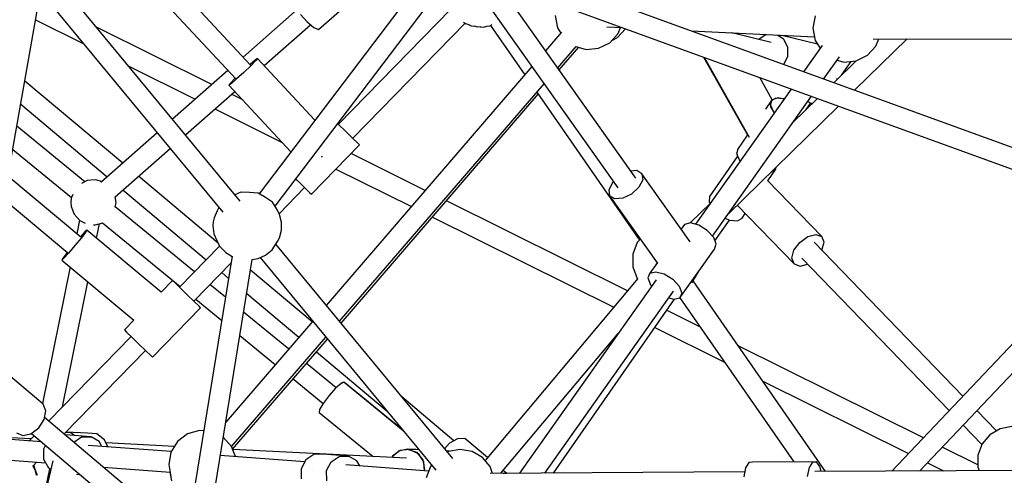
# Model space of a CAD drawing. Units: millimetres. Extents: x -3690 to 14110, y -2992 to 13573.
# Drawn here: x 5851 to 6706, y 7749 to 8145 of the extents above; entities that cross this region are included whole.
import ezdxf

# ---------------------------------------------------------------- set-up
doc = ezdxf.new("R2010")
doc.units = ezdxf.units.MM
doc.layers.add('MEGA JUMBO_RZUT', color=7, linetype='Continuous')
doc.layers.add('PV-37E9', color=7, linetype='Continuous')

# ---------------------------------------------------------------- blocks, each defined once
blk = doc.blocks.new('zw$5411')
at = {"layer": 'MEGA JUMBO_RZUT'}
for p, q in [((-6746.39, 970.4), (-8405.2, 1573.86)), ((-8410.69, 1556.99), (-6760.38, 956.63)), ((-8058.81, 1278.88), (-8189.82, 1419.55)), ((-8200.94, 1405.75), (-8071.75, 1267.04)), ((-7899.22, 1367.74), (-8051.38, 1166.93)), ((-8037.55, 1156.07), (-7883.77, 1359)), ((-7868.14, 1353.66), (-7739.64, 1172)), ((-8067.94, 1160.6), (-8221.93, 1347.36)), ((-7999.68, 1309.88), (-7956.17, 1348.27)), ((-7724.05, 1180.41), (-7844.81, 1351.13)), ((-8235.42, 1335.82), (-8082.99, 1150.95)), ((-8293.31, 1048.81), (-8242.7, 1334.31)), ((-8018.47, 1327.21), (-8065.32, 1285.87)), ((-7884.76, 1327.58), (-7982.48, 1227.41)), ((-8245.57, 1318.09), (-8203.61, 1297.23)), ((-8245.57, 1318.09), (-8203.61, 1297.23)), ((-8015.55, 1322.87), (-8009.65, 1316.35)), ((-7794.08, 1321.91), (-7792.09, 1311.23)), ((-7568.19, 1321.62), (-7570.18, 1310.94)), ((-8092.37, 1262), (-8192.65, 1311.85)), ((-8092.37, 1262), (-8192.65, 1311.85)), ((-8047.12, 1278.4), (-8006.78, 1313.99)), ((-8009.65, 1316.35), (-8003.85, 1311.59)), ((-8003.85, 1311.59), (-7999.68, 1309.88)), ((-7969.99, 1215.22), (-7872.46, 1315.2)), ((-7873.83, 1316.24), (-7872.21, 1315.01)), ((-7872.21, 1315.01), (-7869.1, 1314.13)), ((-7870.04, 1314.4), (-7867.22, 1312.99)), ((-7867.22, 1312.99), (-7864.09, 1312.7)), ((-7864.72, 1312.88), (-7861.77, 1312.04)), ((-7861.77, 1312.04), (-7858.71, 1312.33)), ((-7859.37, 1312.27), (-7856.41, 1311.99)), ((-7856.41, 1311.99), (-7853.56, 1312.8)), ((-7853.79, 1312.78), (-7850.96, 1313.04)), ((-7850.96, 1313.04), (-7848.9, 1314.07)), ((-7850.39, 1313.33), (-7820.56, 1270.36)), ((-7792.09, 1311.23), (-7789.29, 1306.71)), ((-7749.27, 1312.16), (-7735.87, 1311.5)), ((-7739.98, 1302.82), (-7733.01, 1310.46)), ((-7739.42, 1306.35), (-7737.4, 1311.58)), ((-7570.18, 1310.94), (-7568.19, 1300.27)), ((-7788.63, 1307.47), (-7802.51, 1291.34)), ((-7746.74, 1298.33), (-7739.42, 1306.35)), ((-7744.86, 1300.39), (-7739.98, 1302.82)), ((-7675.96, 1308.57), (-7568.76, 1303.32)), ((-7606.56, 1298.49), (-7640.79, 1306.85)), ((-7638.02, 1306.17), (-7638.34, 1306.73)), ((-7610.93, 1305.39), (-7617.1, 1301.07)), ((-7600.79, 1304.89), (-7596.07, 1302.1)), ((-7566.26, 1297.16), (-7597.22, 1304.71)), ((-7596.07, 1302.1), (-7592.23, 1294.76)), ((-7534, 1256.92), (-7488.21, 1301.73)), ((-7518.02, 1301.85), (-7222.37, 1300.65)), ((-7515.52, 1295.39), (-7513.02, 1301.83)), ((-7791.99, 1276.45), (-7776.04, 1294.98)), ((-7790.68, 1274.6), (-7773.71, 1294.32)), ((-7776.08, 1294.99), (-7767.27, 1292.49)), ((-7767.27, 1292.49), (-7756.45, 1293.49)), ((-7756.45, 1293.49), (-7746.74, 1298.33)), ((-7592.23, 1294.76), (-7592.29, 1286.03)), ((-7562.16, 1296.01), (-7578.38, 1273.07)), ((-7568.19, 1300.27), (-7563.97, 1293.46)), ((-7567.1, 1298.52), (-7567.79, 1297.53)), ((-7522.83, 1287.37), (-7515.52, 1295.39)), ((-8052.84, 1284.55), (-8054.75, 1283.23)), ((-8052.84, 1284.55), (-8054.27, 1282.77)), ((-8002.9, 1230.92), (-8052.84, 1284.55)), ((-7665.35, 1285.85), (-7626.72, 1217.62)), ((-7664.85, 1285.67), (-7625.58, 1216.29)), ((-7592.29, 1286.03), (-7595.67, 1279.36)), ((-7560.92, 1266.72), (-7547.17, 1286.18)), ((-7532.55, 1282.53), (-7522.83, 1287.37)), ((-8164.62, 1277.85), (-8106.92, 1249.17)), ((-8164.62, 1277.85), (-8106.92, 1249.17)), ((-8058.65, 1278.35), (-8064.81, 1272.5)), ((-8054.75, 1283.23), (-8059.25, 1279.35)), ((-8054.27, 1282.77), (-8058.65, 1278.35)), ((-7814.34, 1277.6), (-7993.11, 1069.85)), ((-7532.78, 1282.51), (-7552.17, 1263.54)), ((-7549.27, 1283.21), (-7543.36, 1281.53)), ((-7545.51, 1270.05), (-7537.14, 1282.1)), ((-7543.36, 1281.53), (-7532.55, 1282.53)), ((-8078.48, 1274.26), (-8126.63, 1231.78)), ((-8072.09, 1267.4), (-8076.29, 1263.16)), ((-8071.09, 1266.77), (-8075.82, 1262.7)), ((-8064.81, 1272.5), (-8071.09, 1266.77)), ((-7605.52, 1248.76), (-7616.44, 1268.05)), ((-7550.05, 1266.85), (-7549.93, 1266.94)), ((-7549.93, 1266.94), (-7549.84, 1267.12)), ((-8169.89, 1193.6), (-8254.99, 1264.99)), ((-8169.89, 1193.6), (-8254.99, 1264.99)), ((-8076.29, 1263.16), (-8077.72, 1261.38)), ((-8075.82, 1262.7), (-8077.72, 1261.38)), ((-8077.72, 1261.38), (-8023.74, 1203.42)), ((-7981.69, 1056.01), (-7803.81, 1262.71)), ((-7588.99, 1258.07), (-7672.2, 1140.4)), ((-8115.4, 1218.16), (-8072.62, 1255.9)), ((-8066.18, 1248.98), (-8075.32, 1253.52)), ((-8066.18, 1248.98), (-8075.32, 1253.52)), ((-7980.25, 1054.26), (-7808.84, 1253.49)), ((-7810.14, 1255.36), (-7720.78, 1126.68)), ((-7657.5, 1130.14), (-7571.53, 1251.72)), ((-7602.32, 1250.18), (-7606.42, 1247.7)), ((-7600.5, 1250.31), (-7605.56, 1248.75)), ((-7595.53, 1249.47), (-7602.32, 1250.18)), ((-7595.32, 1249.12), (-7600.5, 1250.31)), ((-7595.19, 1249.31), (-7595.53, 1249.47)), ((-7566.22, 1249.78), (-7587.91, 1228.56)), ((-8258.56, 1244.84), (-8183.34, 1181.74)), ((-8258.56, 1244.84), (-8183.34, 1181.74)), ((-8089.86, 1240.69), (-8031.38, 1211.62)), ((-8089.86, 1240.69), (-8031.38, 1211.62)), ((-7643.92, 1149.34), (-7548.05, 1243.17)), ((-7606.42, 1247.7), (-7611.33, 1240.62)), ((-7607.06, 1244.38), (-7605.56, 1248.75)), ((-7604.59, 1238.37), (-7607.06, 1244.38)), ((-7606.73, 1242.69), (-7606.42, 1247.7)), ((-7603.65, 1237.34), (-7606.73, 1242.69)), ((-7605.56, 1248.75), (-7606.2, 1247.83)), ((-7576.01, 1240.2), (-7572.05, 1245.91)), ((-7574.73, 1247.2), (-7571.97, 1245.87)), ((-7571.97, 1245.87), (-7570.39, 1245.7)), ((-7603.63, 1237.37), (-7604.59, 1238.37)), ((-8202.97, 1177.24), (-8261.97, 1225.61)), ((-7982.32, 1227.25), (-7983.06, 1227.97)), ((-7976.23, 1221.32), (-7982.32, 1227.25)), ((-8139.95, 1220.03), (-8188.94, 1176.8)), ((-7970.15, 1215.38), (-7976.23, 1221.32)), ((-7965.69, 1211.04), (-7970.15, 1215.38)), ((-7626.99, 1218.09), (-7635.86, 1205.31)), ((-8176.48, 1164.27), (-8128.72, 1206.41)), ((-8005.96, 1166.5), (-7964.06, 1209.45)), ((-7964.06, 1209.45), (-7965.69, 1211.04)), ((-8265.52, 1205.56), (-8214.4, 1163.65)), ((-7997.14, 1198.98), (-7996.7, 1199.38)), ((-7996.7, 1199.38), (-7996.24, 1199.81)), ((-7907.04, 1169.87), (-7971.44, 1201.89)), ((-7907.04, 1169.87), (-7971.44, 1201.89)), ((-7635.8, 1199.65), (-7660.08, 1164.7)), ((-7635.97, 1203.54), (-7636.5, 1202)), ((-7636.5, 1202), (-7636.13, 1201.08)), ((-7636.13, 1201.08), (-7636.17, 1200.31)), ((-7636.17, 1200.31), (-7634.91, 1198.12)), ((-7635.86, 1205.31), (-7635.97, 1203.54)), ((-7634.91, 1198.12), (-7634.04, 1195.99)), ((-7634.04, 1195.99), (-7633.38, 1195.3)), ((-7602.35, 1188.24), (-7602.24, 1190.14)), ((-8206.18, 1129.09), (-8269.65, 1182.31)), ((-8087.02, 1124.09), (-8156.22, 1182.14)), ((-8087.02, 1124.09), (-8156.22, 1182.14)), ((-7984.62, 1188.38), (-7919.13, 1155.82)), ((-7984.62, 1188.38), (-7919.13, 1155.82)), ((-7723.15, 1187.07), (-7728.46, 1186.64)), ((-7718.75, 1184.34), (-7723.15, 1187.07)), ((-7676.79, 1125.02), (-7718.75, 1184.34)), ((-7718.75, 1184.34), (-7718.11, 1179.03)), ((-7609.3, 1178.25), (-7602.35, 1188.24)), ((-7606.45, 1185.76), (-7606.68, 1185.79)), ((-7602.35, 1188.24), (-7606.45, 1185.76)), ((-8200.66, 1178.39), (-8205.65, 1175.91)), ((-8193.45, 1179.06), (-8200.66, 1178.39)), ((-8188.1, 1177.54), (-8193.45, 1179.06)), ((-8033.98, 1149.61), (-8011.88, 1172.27)), ((-8019.58, 1179.78), (-8018.13, 1178.37)), ((-8018.13, 1178.37), (-8012.04, 1172.43)), ((-8012.04, 1172.43), (-8007.59, 1168.09)), ((-7744.18, 1176.94), (-7747.47, 1170.49)), ((-7743.55, 1177.52), (-7744.18, 1176.94)), ((-7721.4, 1172.59), (-7727.75, 1166.72)), ((-7718.11, 1179.03), (-7721.4, 1172.59)), ((-7562.48, 1129.81), (-7609.64, 1178.6)), ((-8213.39, 1166.28), (-8214.63, 1163.07)), ((-8175.57, 1159.45), (-8176.49, 1164.32)), ((-8169.67, 1170.28), (-8097.36, 1109.62)), ((-8169.67, 1170.28), (-8097.36, 1109.62)), ((-8067.16, 1168.4), (-8072.4, 1166.02)), ((-8059.66, 1168.05), (-8067.16, 1168.4)), ((-8052.15, 1167.39), (-8059.66, 1168.05)), ((-8045.79, 1163.61), (-8052.15, 1167.39)), ((-8039.87, 1159.63), (-8045.79, 1163.61)), ((-8007.59, 1168.09), (-8005.96, 1166.5)), ((-7747.47, 1170.49), (-7746.83, 1165.19)), ((-7742.43, 1162.45), (-7746.83, 1165.19)), ((-7746.83, 1165.19), (-7705.56, 1106.84)), ((-7727.75, 1166.72), (-7735.44, 1163.01)), ((-7660.08, 1164.7), (-7660.39, 1159.7)), ((-8273.22, 1162.16), (-8217.66, 1115.58)), ((-8214.63, 1163.07), (-8214.97, 1159.45)), ((-8214.97, 1159.45), (-8214.63, 1155.83)), ((-8214.63, 1155.83), (-8212.02, 1149.08)), ((-8107.64, 1099.09), (-8176.54, 1155.57)), ((-8176.33, 1155.4), (-8175.57, 1159.45)), ((-8086.37, 1155.05), (-8087.98, 1152.21)), ((-8035.41, 1152.78), (-8039.87, 1159.63)), ((-7731.36, 1082.55), (-7888.65, 1160.73)), ((-7731.36, 1082.55), (-7888.65, 1160.73)), ((-7735.44, 1163.01), (-7742.43, 1162.45)), ((-7659.19, 1158.8), (-7676.79, 1141.57)), ((-7660.39, 1159.7), (-7659.63, 1158.37)), ((-7636.06, 1157.03), (-7586.62, 1105.87)), ((-8212.02, 1149.08), (-8207.14, 1143.73)), ((-8087.98, 1152.21), (-8090.58, 1146.08)), ((-8033.63, 1148.82), (-8035.41, 1152.78)), ((-8031.87, 1142.3), (-8033.63, 1148.82)), ((-7900.74, 1146.68), (-7743.23, 1068.39)), ((-7900.74, 1146.68), (-7743.23, 1068.39)), ((-7631.8, 1145.86), (-7629.07, 1149.79)), ((-8207.4, 1144.01), (-8209.81, 1132.13)), ((-8207.14, 1143.73), (-8202.63, 1141.48)), ((-8195.31, 1140.01), (-8193.45, 1139.84)), ((-8193.45, 1139.84), (-8187.19, 1141.62)), ((-8192.58, 1128.31), (-8190.05, 1140.8)), ((-8187.44, 1141.55), (-8120.09, 1086.33)), ((-8091.27, 1142.63), (-8091.5, 1139.08)), ((-8091.5, 1139.08), (-8090.61, 1132.16)), ((-8090.58, 1146.08), (-8091.27, 1142.63)), ((-8031.88, 1135.22), (-8031.87, 1142.3)), ((-7681.88, 1140.32), (-7684.75, 1136.26)), ((-7676.69, 1141.59), (-7681.88, 1140.32)), ((-7669.41, 1139.65), (-7676.69, 1141.59)), ((-7661.98, 1135.02), (-7669.41, 1139.65)), ((-7655.31, 1126.07), (-7642.77, 1144.13)), ((-7646.38, 1145.87), (-7642.69, 1144.09)), ((-7642.69, 1144.09), (-7635.9, 1143.38)), ((-7635.9, 1143.38), (-7631.8, 1145.86)), ((-8202.7, 1133.86), (-8206.67, 1129.5)), ((-8202.21, 1133.38), (-8206.03, 1128.44)), ((-8200.99, 1135.36), (-8202.7, 1133.86)), ((-8200.99, 1135.36), (-8202.21, 1133.38)), ((-8136.5, 1081.29), (-8200.99, 1135.36)), ((-8090.61, 1132.16), (-8088.03, 1126.26)), ((-8033.67, 1128.54), (-8031.88, 1135.22)), ((-7656.4, 1128.93), (-7661.98, 1135.02)), ((-7581.66, 1124.65), (-7574.67, 1129.72)), ((-7574.67, 1129.72), (-7567.65, 1131.61)), ((-7567.65, 1131.61), (-7562.48, 1129.81)), ((-7560.54, 1124.8), (-7562.48, 1129.81)), ((-8211.43, 1121.86), (-8216.96, 1115.41)), ((-8206.03, 1128.44), (-8211.43, 1121.86)), ((-8085.8, 1121.48), (-8120.67, 1085.73)), ((-8088.03, 1126.26), (-8085.74, 1121.33)), ((-8085.74, 1121.33), (-8080.46, 1115.82)), ((-8039.95, 1118.21), (-8035.47, 1125.46)), ((-7883.21, 936.58), (-8036.96, 1123.04)), ((-8035.47, 1125.46), (-8033.67, 1128.54)), ((-7722.84, 1124.49), (-7726.76, 1114.37)), ((-7720.81, 1126.72), (-7722.84, 1124.49)), ((-7654.16, 1123.02), (-7656.4, 1128.93)), ((-7655.86, 1118.87), (-7654.16, 1123.02)), ((-7586.74, 1117.75), (-7581.66, 1124.65)), ((-7439.86, 991.04), (-7569.15, 1124.82)), ((-7562.36, 1117.93), (-7560.54, 1124.8)), ((-8218.05, 1115.91), (-8221.62, 1111.3)), ((-8216.96, 1115.41), (-8221.13, 1110.82)), ((-8074.82, 1112.63), (-8112.64, 880.7)), ((-8080.46, 1115.82), (-8074.84, 1112.46)), ((-8052.27, 1110.62), (-8045.89, 1113.69)), ((-8045.89, 1113.69), (-8039.95, 1118.21)), ((-7726.76, 1114.37), (-7726.75, 1103.51)), ((-7685.86, 1076.44), (-7655.86, 1118.87)), ((-7588.56, 1110.88), (-7586.74, 1117.75)), ((-7562.42, 1117.85), (-7562.36, 1117.93)), ((-8221.62, 1111.3), (-8222.84, 1109.31)), ((-8221.13, 1110.82), (-8222.84, 1109.31)), ((-8222.84, 1109.31), (-8160.31, 1056.88)), ((-8108.16, 1073.53), (-8075.78, 1106.74)), ((-8095.26, 877.5), (-8057.38, 1109.71)), ((-8057.39, 1109.7), (-8052.27, 1110.62)), ((-8050.45, 1111.49), (-7897.88, 926.46)), ((-7705.3, 1107.2), (-7711.88, 1097.89)), ((-7586.62, 1105.87), (-7588.56, 1110.88)), ((-7586.62, 1105.87), (-7581.45, 1104.07)), ((-7581.45, 1104.07), (-7575.05, 1105.79)), ((-7579.95, 1110.86), (-7451.88, 978.34)), ((-8215.65, 1103.28), (-8239.73, 984.46)), ((-8083.94, 1098.37), (-8077.96, 1093.35)), ((-8083.94, 1098.37), (-8077.96, 1093.35)), ((-8005.38, 1055.6), (-8058.89, 1100.49)), ((-8005.38, 1055.6), (-8058.89, 1100.49)), ((-7726.75, 1103.51), (-7722.83, 1093.39)), ((-7711.88, 1097.89), (-7713.58, 1093.74)), ((-7711.88, 1097.89), (-7706.69, 1099.17)), ((-7706.69, 1099.17), (-7699.41, 1097.23)), ((-7699.41, 1097.23), (-7691.98, 1092.59)), ((-7675.4, 1089.58), (-7669.96, 1098.38)), ((-7669.96, 1098.38), (-7669.82, 1099.12)), ((-8222.33, 981.51), (-8200.27, 1090.38)), ((-8126.57, 1091.48), (-8136.5, 1081.29)), ((-8124.7, 1089.65), (-8126.57, 1091.48)), ((-8120.06, 1085.13), (-8124.7, 1089.65)), ((-8080.64, 1076.95), (-8094.08, 1087.97)), ((-7722.45, 1093.17), (-7855.11, 934.95)), ((-7706.42, 1092), (-7825.29, 923.89)), ((-7722.83, 1093.39), (-7722.54, 1093.07)), ((-7713.58, 1093.74), (-7711.34, 1087.83)), ((-7711.34, 1087.83), (-7710.23, 1086.62)), ((-7691.98, 1092.59), (-7686.4, 1086.5)), ((-7686.4, 1086.5), (-7684.16, 1080.59)), ((-7559.22, 925.39), (-7674.38, 1091.23)), ((-8113.92, 1079.14), (-8120.06, 1085.13)), ((-8107.9, 1073.28), (-8113.92, 1079.14)), ((-8062.21, 1080.13), (-8016.94, 1042.16)), ((-8062.21, 1080.13), (-8016.94, 1042.16)), ((-7803.25, 924.01), (-7691.31, 1082.33)), ((-7684.16, 1080.59), (-7685.86, 1076.44)), ((-8103.63, 1069.11), (-8107.9, 1073.28)), ((-8106.53, 1075.21), (-8083.94, 1056.69)), ((-7795.68, 924.06), (-7690.61, 1075.27)), ((-7695.53, 1076.36), (-7691.05, 1075.16)), ((-7691.05, 1075.16), (-7685.86, 1076.44)), ((-7685.89, 1076.43), (-7586.76, 933.68)), ((-8144.13, 1024.8), (-8102.25, 1067.76)), ((-8102.25, 1067.76), (-8103.63, 1069.11)), ((-8025.74, 1031.94), (-8064.84, 1064)), ((-7668.41, 1051.26), (-7697.31, 1065.62)), ((-7668.41, 1051.26), (-7697.31, 1065.62)), ((-8160.31, 1056.88), (-8168.46, 1048.52)), ((-8004.86, 1056.2), (-8080.43, 968.38)), ((-7374.89, 1059.68), (-7501.69, 925.71)), ((-8168.46, 1048.52), (-8166.58, 1046.69)), ((-8166.58, 1046.69), (-8161.95, 1042.18)), ((-8068.14, 1043.74), (-8037.32, 1018.47)), ((-7841.33, 923.8), (-7739.4, 1045.37)), ((-7707.67, 1050.71), (-7647.13, 1020.62)), ((-7707.67, 1050.71), (-7647.13, 1020.62)), ((-7477.45, 925.85), (-7362.18, 1047.65)), ((-8162.57, 1042.78), (-8234.19, 969.36)), ((-8161.95, 1042.18), (-8155.81, 1036.18)), ((-8155.81, 1036.18), (-8149.79, 1030.32)), ((-8075.35, 947.17), (-7993.44, 1042.35)), ((-8074.42, 944.82), (-7992, 1040.61)), ((-8220.79, 958.02), (-8150.05, 1030.57)), ((-8149.79, 1030.32), (-8145.52, 1026.15)), ((-8001.68, 1029.36), (-7940.22, 977.8)), ((-8001.68, 1029.36), (-7940.22, 977.8)), ((-7474.23, 954.73), (-7635.15, 1034.72)), ((-7474.23, 954.73), (-7635.15, 1034.72)), ((-8239.1, 983.92), (-8289.49, 1026.52)), ((-8145.52, 1026.15), (-8144.13, 1024.8)), ((-7984.55, 998.17), (-8010.33, 1019.31)), ((-8021.92, 1005.84), (-7995.83, 984.45)), ((-7980.25, 1002.05), (-7984.99, 997.78)), ((-7978.68, 1002.69), (-7980.25, 1002.05)), ((-7978.5, 1002.83), (-7979.18, 1002.29)), ((-7978.08, 1002.74), (-7978.5, 1002.83)), ((-7977.72, 1003.07), (-7978.39, 1002.8)), ((-7926.27, 960.89), (-7977.72, 1003.07)), ((-7977.01, 1002.5), (-7977.04, 1002.51)), ((-7926.32, 960.95), (-7977.01, 1002.5)), ((-7613.87, 1004.08), (-7487.14, 941.09)), ((-7613.87, 1004.08), (-7487.14, 941.09)), ((-7984.99, 997.78), (-7990.65, 991.4)), ((-8236.74, 978.11), (-8239.1, 983.92)), ((-7995.74, 984.61), (-7998.87, 979.25)), ((-7990.65, 991.4), (-7995.74, 984.61)), ((-7882.08, 952.17), (-7927.47, 990.24)), ((-7882.08, 952.17), (-7927.47, 990.24)), ((-8238.13, 970.54), (-8236.74, 978.11)), ((-7998.87, 979.25), (-7999.22, 976.74)), ((-7999.22, 976.74), (-7952.4, 938.35)), ((-7410.65, 960.81), (-7427.68, 978.44)), ((-8242.88, 963.23), (-8238.13, 970.54)), ((-8118.82, 871.81), (-8237.79, 972.4)), ((-8262.31, 959.15), (-8256.84, 956.66)), ((-8256.84, 956.66), (-8249.73, 958.15)), ((-8249.73, 958.15), (-8242.88, 963.23)), ((-8249.24, 958.52), (-8130.13, 857.82)), ((-8219.3, 959.55), (-8214.96, 959.19)), ((-8200.51, 958.7), (-8219.19, 959.67)), ((-8214.96, 959.19), (-8211.61, 956.71)), ((-8192.39, 958.03), (-8200.51, 958.7)), ((-8103.16, 960.99), (-8113.6, 958.02)), ((-8099.6, 960.66), (-8103.16, 960.99)), ((-7439.7, 965.74), (-7423.44, 948.92)), ((-7407.54, 962.6), (-7416.56, 957.39)), ((-7397.28, 964.41), (-7407.54, 962.6)), ((-8240.59, 951.2), (-8309.69, 956.44)), ((-8249.48, 953.69), (-8295.56, 956.06)), ((-8246.79, 956.44), (-8251.12, 952)), ((-8219.49, 957.31), (-8219.93, 957.29)), ((-8197.41, 955.63), (-8219.49, 957.31)), ((-8212.46, 950.98), (-8205.59, 955.43)), ((-8205.59, 955.43), (-8197.41, 955.63)), ((-8190.27, 951.4), (-8197.41, 955.63)), ((-8185.7, 953.06), (-8192.39, 958.03)), ((-8187.95, 947.21), (-8190.27, 951.4)), ((-8182.98, 946.83), (-8185.7, 953.06)), ((-8124.88, 947.25), (-8184.51, 950.33)), ((-8122.27, 951.48), (-8127.98, 942.25)), ((-8113.6, 958.02), (-8122.27, 951.48)), ((-8075.31, 947.13), (-8082.6, 955.12)), ((-7885.95, 949.98), (-7890.19, 945.04)), ((-7878.95, 953.94), (-7885.95, 949.98)), ((-7872.55, 954.14), (-7878.95, 953.94)), ((-7852.87, 937.63), (-7872.55, 954.14)), ((-7416.56, 957.39), (-7423.26, 949.41)), ((-8236.99, 948.16), (-8238.72, 944.83)), ((-8238.72, 944.83), (-8238.63, 936.03)), ((-8127.74, 942.64), (-8199.99, 948.12)), ((-8127.98, 942.25), (-8129.98, 931.57)), ((-8071.94, 938.41), (-8075.31, 947.13)), ((-7923.32, 936.85), (-8074.35, 944.65)), ((-7930.43, 942.98), (-7936.07, 937.51)), ((-7928.85, 943.73), (-7935.49, 938.58)), ((-7922.44, 944.83), (-7930.43, 942.98)), ((-7920.73, 944.63), (-7928.85, 943.73)), ((-7922.44, 944.83), (-7914.7, 942.12)), ((-7915.2, 944.45), (-7922.44, 944.83)), ((-7920.73, 944.63), (-7913.32, 941.03)), ((-7912.8, 944.22), (-7920.73, 944.63)), ((-7914.7, 942.12), (-7909.28, 935.6)), ((-7886, 942.94), (-7888.57, 943.08)), ((-7886.86, 942.79), (-7887.86, 942.22)), ((-7876.6, 944.6), (-7886.86, 942.79)), ((-7866.34, 942.79), (-7876.6, 944.6)), ((-7857.32, 937.58), (-7866.34, 942.79)), ((-7864.51, 941.83), (-7864.7, 941.84)), ((-7426.82, 931.17), (-7457.83, 946.58)), ((-7426.82, 931.17), (-7457.83, 946.58)), ((-7423.26, 949.41), (-7426.82, 939.62)), ((-8312.84, 938.68), (-8236.91, 932.92)), ((-8230.65, 934.55), (-8251.61, 846.45)), ((-8247.24, 930.9), (-8244.69, 933.51)), ((-8238.63, 936.03), (-8234.46, 928.52)), ((-8011.82, 933.85), (-8085.16, 939.42)), ((-8010.94, 935.59), (-8014.9, 927.84)), ((-8003.93, 940.2), (-8010.94, 935.59)), ((-7995.75, 940.46), (-8003.93, 940.2)), ((-7973.66, 938.79), (-7995.75, 940.46)), ((-7992.81, 926.17), (-7988.85, 933.91)), ((-7988.85, 933.91), (-7981.84, 938.53)), ((-7981.84, 938.53), (-7973.66, 938.79)), ((-7966.5, 934.61), (-7973.66, 938.79)), ((-7964.03, 930.23), (-7966.5, 934.61)), ((-7935.49, 938.58), (-7935.95, 937.5)), ((-7913.32, 941.03), (-7908.59, 933.9)), ((-7909.28, 935.6), (-7907.63, 927)), ((-7908.59, 933.9), (-7907.9, 925.97)), ((-7850.62, 929.6), (-7857.32, 937.58)), ((-7625.92, 933.2), (-7628.74, 928.57)), ((-7622.58, 933.48), (-7625.92, 933.2)), ((-7567.09, 933.79), (-7622.58, 933.48)), ((-7573.26, 928.88), (-7570.43, 933.51)), ((-7570.43, 933.51), (-7567.09, 933.79)), ((-7564.12, 929.63), (-7567.09, 933.79)), ((-7470.74, 932.94), (-7456.72, 925.97)), ((-7470.74, 932.94), (-7456.72, 925.97)), ((-7426.82, 939.62), (-7426.82, 929.2)), ((-8245.87, 927.16), (-8247.95, 930.51)), ((-8245.89, 927.19), (-8247.25, 930.93)), ((-8244.96, 922.3), (-8245.87, 927.16)), ((-8243.93, 921.81), (-8245.87, 927.13)), ((-8238.74, 900.57), (-8233.22, 927.78)), ((-8234.46, 928.52), (-8232.38, 927.28)), ((-8212.38, 926.84), (-8212.91, 927.8)), ((-8210.36, 925.65), (-8212.38, 926.84)), ((-8186.59, 929.11), (-8128.7, 924.72)), ((-8129.98, 931.57), (-8127.98, 920.9)), ((-8128.86, 924.73), (-8127.48, 917.35)), ((-8014.9, 927.84), (-8014.75, 919.05)), ((-8003.86, 927.01), (-8003.86, 927.01)), ((-8003.85, 927.01), (-8003.86, 927.01)), ((-7992.66, 917.37), (-7992.81, 926.17)), ((-7904.01, 925.68), (-7976.16, 931.15)), ((-7907.63, 927), (-7907.94, 925.98)), ((-7902.58, 929.6), (-7906.15, 919.81)), ((-7901.52, 930.87), (-7902.58, 929.6)), ((-7629.46, 924.99), (-7850.74, 923.75)), ((-7848.5, 923.76), (-7850.62, 929.6)), ((-7836.5, 923.9), (-7839.29, 926.23)), ((-7628.74, 928.57), (-7630.29, 920.81)), ((-7574.8, 921.12), (-7573.26, 928.88)), ((-7339.39, 926.63), (-7568.63, 925.34)), ((-7563.09, 925.37), (-7564.12, 929.63)), ((-7426.82, 929.2), (-7425.71, 926.14)), ((-8210.15, 922.99), (-8206.92, 922.74)), ((-7839.42, 923.81), (-7836.5, 923.9)), ((-7836.42, 923.83), (-7836.5, 923.9))]:
    blk.add_line(p, q, dxfattribs=at)
blk.add_circle((-6746.39, 0), 6746.39, dxfattribs=at)

msp = doc.modelspace()

# ---------------------------------------------------------------- linework, layer by layer
at = {"layer": 'PV-37E9'}
msp.add_circle((7363.7, 6826.67), 6746.39, dxfattribs=at)

# ---------------------------------------------------------------- block references
msp.add_blockref('zw$5411', (14110.09, 6826.67))

doc.saveas('drawing.dxf')
